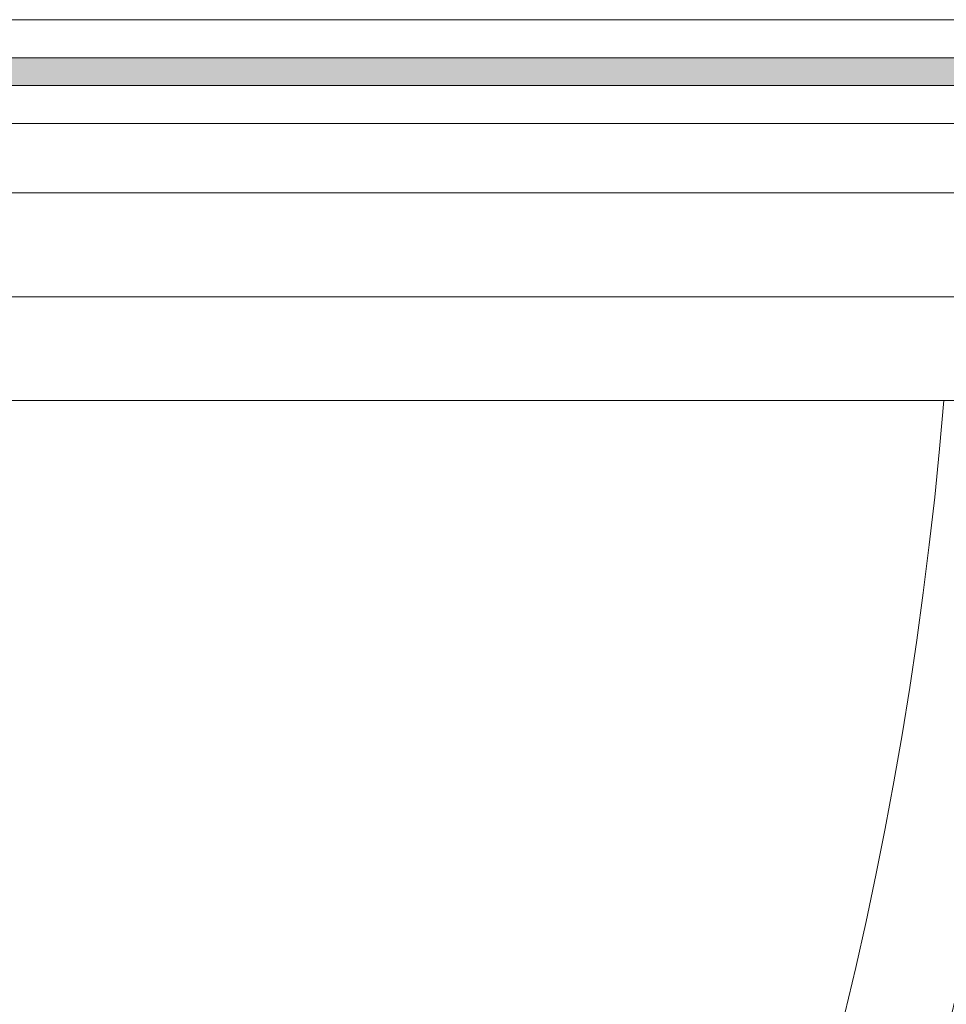
# Model space of a CAD drawing. Units: millimetres. Extents: x 1564 to 11720, y 791 to 14549.
# Drawn here: x 6189 to 6456, y 10102 to 10386 of the extents above; entities that cross this region are included whole.
import ezdxf

# ---------------------------------------------------------------- set-up
doc = ezdxf.new("R2010")
doc.units = ezdxf.units.MM
doc.linetypes.add('ISO03W100', pattern=[30, 12, -18])
doc.styles.get("Standard").update_dxf_attribs({"font": 'arial.ttf'})
doc.dimstyles.new('ISO-25', dxfattribs={"dimtxt": 2.5, "dimasz": 2.5, "dimexe": 1.25, "dimexo": 0.625, "dimtad": 1, "dimtxsty": 'Standard', "dimcen": 2.5, "dimadec": 0, "dimazin": 0, "dimtfac": 1, "dimtmove": 0, "dimatfit": 3, "dimfxl": 1, "dimarcsym": 0})

# ---------------------------------------------------------------- blocks, each defined once
blk = doc.blocks.new('*D34')
at = {"color": 0, "linetype": 'ISO03W100', "lineweight": -2}
for p, q in [((4060.57, 10376.39), (4060.57, 9832.63)), ((6560.44, 10246.49), (6560.44, 9832.63)), ((6557.94, 9833.88), (4063.07, 9833.88))]:
    blk.add_line(p, q, dxfattribs=at)
at = {"color": 0}
for points in [[(4063.07, 9834.3), (4063.07, 9833.47), (4060.57, 9833.88)], [(6557.94, 9833.47), (6557.94, 9834.3), (6560.44, 9833.88)]]:
    blk.add_solid(points, dxfattribs=at)
at = {"layer": 'Defpoints', "color": 0}
for p in [(4060.57, 10436.39), (6560.44, 10306.49), (4060.57, 9833.88)]:
    blk.add_point(p, dxfattribs=at)
at = {"color": 0, "lineweight": 5, "insert": (5310.57, 9854.93), "char_height": 40, "attachment_point": 5}
blk.add_mtext('2480', dxfattribs=at)

msp = doc.modelspace()

# ---------------------------------------------------------------- hatches: boundary and pattern name
at = {"lineweight": 5}
h = msp.add_hatch(color=256, dxfattribs=at)
h.set_gradient(color1=(0, 255, 255), color2=(0, 255, 255), centered=1, name='CYLINDER')
h.paths.add_polyline_path([(6503.037, 10367.441), (6503.037, 10375.441), (5393.037, 10375.441), (5393.037, 10367.441)])

# ---------------------------------------------------------------- linework, layer by layer
at = {"color": 0, "lineweight": 5}
for p, q in [((6573.068, 10386.441, 10806179.58), (5323.068, 10386.441, 10806179.58)), ((6573.068, 10356.441, 10806179.58), (5323.068, 10356.441, 10806179.58)), ((7900.411, 10336.491, 10806179.58), (2720.488, 10336.491, 10806179.58)), ((7899.762, 10306.491, 10806179.58), (5242.568, 10306.491, 10806179.58))]:
    msp.add_line(p, q, dxfattribs=at)
at = {"color": 4, "lineweight": 5}
for p, q in [((6503.037, 10375.441, 10806179.58), (5393.037, 10375.441, 10806179.58)), ((6503.037, 10367.441, 10806179.58), (5393.037, 10367.441, 10806179.58))]:
    msp.add_line(p, q, dxfattribs=at)
at = {"color": 3, "lineweight": 5}
msp.add_line((6583.882, 10276.491, 10806179.58), (5621.388, 10276.491, 10806179.58), dxfattribs=at)
at = {"color": 0, "lineweight": 5}
msp.add_arc((5310.568, 10371.441, 10806179.58), 2620, 315.264981, 90, dxfattribs=at)
at = {"color": 3, "lineweight": 5}
for radius, start, end in [(1209, 184.504329, 355.495581), (1179, 184.619281, 355.380719), (1149, 184.740161, 355.259839)]:
    msp.add_arc((5310.568, 10371.441, 10806179.58), radius, start, end, dxfattribs=at)

# ---------------------------------------------------------------- dimensions: what is measured, and where the dimension line sits
at = {"color": 1, "linetype": 'ISO03W100', "lineweight": 5}
dim = msp.add_linear_dim(base=(4060.568, 9833.883, 10801578.042), p1=(6560.444, 10306.491, 10806179.58), p2=(4060.568, 10436.391, 10806179.58), angle=180, text='2480', dimstyle='ISO-25', override={"dimtxt": 40, "dimexo": 60}, dxfattribs=at)
dim.commit()
dim.dimension.update_dxf_attribs({"geometry": '*D34', "text_midpoint": (5310.568, 9833.883, 10801578.042), "dimtype": 160})

doc.saveas('drawing.dxf')
